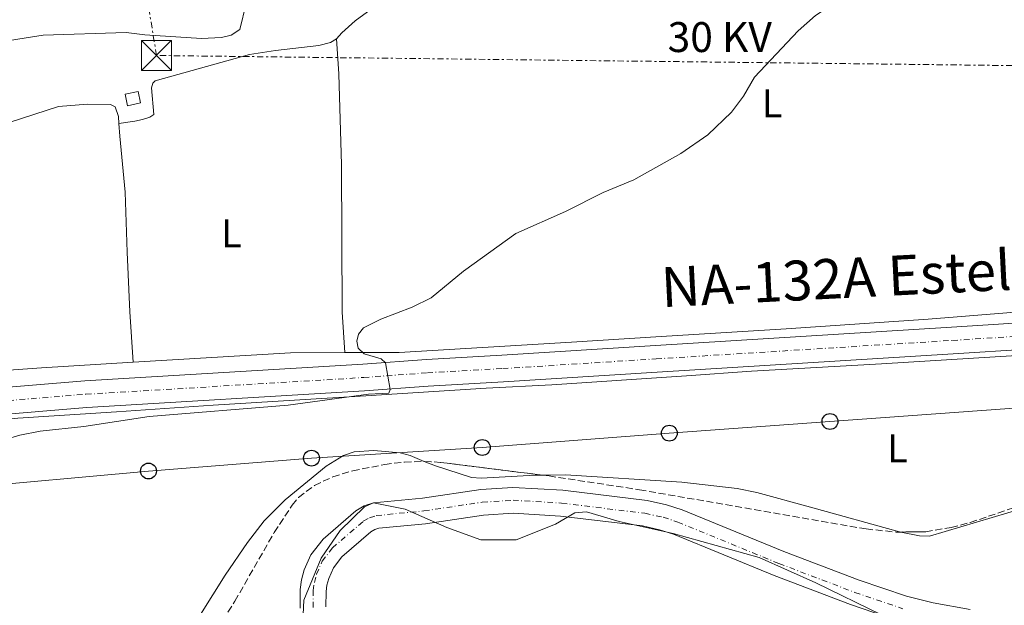
# Model space of a CAD drawing. Units: metres. Extents: x 569996 to 573450, y 4721846 to 4724194.
# Drawn here: x 570337 to 570584, y 4722929 to 4723076 of the extents above; entities that cross this region are included whole.
import ezdxf
from ezdxf.enums import TextEntityAlignment as Align

# ---------------------------------------------------------------- set-up
doc = ezdxf.new("R2010")
doc.units = ezdxf.units.M
doc.header["$MEASUREMENT"] = 0
for name, pattern in [('DGN Style 3', [2.435890702152634, 1.739921930109024, -0.6959687720436097]), ('DGN Style 4', [2.7856150101045474, 1.391937544087219, -0.6959687720436097, 0.001739921930109024, -0.6959687720436097]), ('DGN Style 7', [3.4798438602180486, 1.565929737098122, -0.6959687720436097, 0.5219765790327072, -0.6959687720436097])]:
    doc.linetypes.add(name, pattern=pattern)
for name, color, linetype, lineweight in [('Carretera', 9, 'Continuous', 0), ('Caseta-cabaña', 1, 'Continuous', 0), ('Cauce permanente', 151, 'Continuous', 13), ('Cauce permanente (área)', 142, 'Continuous', 13), ('Curva de nivel intermedia', 30, 'Continuous', 0), ('Eje cauce permanente (área)', 70, 'DGN Style 4', 0), ('Eje de carretera', 7, 'DGN Style 4', 0), ('Etiqueta de uso rústico', 92, 'Continuous', 0), ('Límite de municipio', 7, 'Continuous', 0), ('Línea blanca (vial)', 7, 'Continuous', 13), ('Línea de cambio de uso (parcela vista)', 92, 'Continuous', 0), ('Línea eléctrica', 6, 'DGN Style 7', 0), ('Línea telefónica', 7, 'Continuous', 0), ('Marquesina', 1, 'Continuous', 0), ('Poste telefónico', 7, 'Continuous', 0), ('Tensión línea eléctrica', 7, 'Continuous', 0), ('Texto de Carretera Interés Comunidad Foral', 1, 'Continuous', 0), ('Torre eléctrica', 7, 'Continuous', 0), ('Zona arbolada', 92, 'DGN Style 3', 0)]:
    doc.layers.add(name, color=color, linetype=linetype, lineweight=lineweight)
doc.styles.add('Style-Arial', font='arial.ttf')

# ---------------------------------------------------------------- blocks, each defined once
blk = doc.blocks.new('5TME')
at = {"layer": 'Marquesina', "color": 7, "linetype": 'Continuous', "lineweight": 0}
for p, q in [((-0.375, 0.375), (0.375, -0.375)), ((0.3723, 0.3776), (-0.3716, -0.3784))]:
    blk.add_line(p, q, dxfattribs=at)
at = {"layer": 'Marquesina', "color": 7, "linetype": 'Continuous', "lineweight": 0, "flags": 128}
blk.add_lwpolyline([(-0.375, -0.375), (0.375, -0.375), (0.375, 0.375), (-0.375, 0.375), (-0.3716, -0.3784)], dxfattribs=at)
blk = doc.blocks.new('5PTT')
at = {"layer": 'Caseta-cabaña', "color": 7, "linetype": 'Continuous', "lineweight": 30}
blk.add_circle((2.382683753967285e-05, 4.306399822235108e-05), 0.1995000005932858, dxfattribs=at)

msp = doc.modelspace()

# ---------------------------------------------------------------- linework, layer by layer
at = {"layer": 'Carretera', "color": 9, "linetype": 'Continuous', "lineweight": 0}
for points in [[(570166.1900000006, 4722929.01, 462.2299999999959), (570179.8599999987, 4722934.66, 462.0599999999977), (570182.0200000001, 4722935.55, 462.0299999999989), (570194.6200000021, 4722940.7, 461.9700000000012), (570227.6800000004, 4722954.24, 461.8099999999977), (570239.1200000001, 4722958.060000001, 461.5500000000029), (570251.510000002, 4722963.55, 461.3300000000018), (570279.7899999992, 4722973.220000002, 461.0200000000041), (570307.9200000013, 4722980.359999998, 461.3399999999965), (570327.9400000017, 4722983.230000001, 461.1300000000047), (570353.3099999988, 4722985.300000001, 461.1399999999995), (570423.0300000008, 4722989.500000001, 460.7700000000041), (570439.0100000025, 4722990.680000001, 461), (570457.9299999987, 4722991.74, 460.7700000000041), (570496.4400000009, 4722994.17, 460.9100000000035), (570570.7199999981, 4722998.81, 460.2100000000065), (570645.3399999996, 4723003.499999999, 460.5399999999936)], [(570645.7600000021, 4722996.790000002, 460.5399999999936), (570571.1400000006, 4722992.100000001, 460.2100000000065), (570496.8599999989, 4722987.460000002, 460.9100000000035), (570458.3299999988, 4722985.03, 460.7700000000041), (570439.4400000015, 4722983.970000001, 461), (570423.4800000001, 4722982.79, 460.7700000000041), (570353.7899999993, 4722978.590000001, 461.1399999999995), (570328.6900000006, 4722976.540000001, 461.1300000000047), (570309.230000001, 4722973.760000001, 461.3399999999965), (570297.4299999992, 4722970.760000001, 461.2100000000065), (570281.7000000003, 4722966.769999999, 461.0200000000041), (570253.9600000017, 4722957.28, 461.3300000000018), (570241.7500000009, 4722951.86, 461.5500000000029), (570240.4400000012, 4722951.34, 461.570000000007), (570227.9200000018, 4722946.259999999, 461.820000000007), (570184.8599999989, 4722928.640000001, 462.0299999999989)]]:
    msp.add_polyline3d(points, dxfattribs=at)
at = {"layer": 'Caseta-cabaña', "color": 1, "linetype": 'Continuous', "lineweight": 0, "extrusion": (-0.01631075509557441, 0.07642753824986377, 0.9969417187906612), "elevation": 352131.1174246116, "flags": 128}
msp.add_lwpolyline([(-1543576.030549102, -4486194.879516497), (-1543572.676685659, -4486194.879516497), (-1543572.6791306, -4486197.82262608), (-1543576.023214278, -4486197.824706845), (-1543576.030549102, -4486194.879516497)], close=True, dxfattribs=at)
msp.add_lwpolyline([(-1543572.676685659, -4486194.879516497), (-1543572.6791306, -4486197.82262608), (-1543576.023214278, -4486197.824706845), (-1543576.030549102, -4486194.879516497), (-1543572.676685659, -4486194.879516497)], dxfattribs=at)
at = {"layer": 'Cauce permanente', "color": 151, "linetype": 'Continuous', "lineweight": 13}
for points in [[(570407.2999999998, 4722928.33, 456.9700000000012), (570407.3200000003, 4722932.949999999, 456.7299999999959), (570407.6900000004, 4722935.42, 456.5899999999965), (570408.3399999999, 4722937.869999999, 456.4400000000023), (570410.0300000003, 4722941.710000001, 456.1999999999971), (570413.0499999998, 4722945.630000001, 455.8899999999995), (570421.25, 4722952.730000001, 455.5599999999977), (570423.3799999999, 4722953.970000001, 455.6000000000058), (570425.7300000004, 4722954.710000001, 455.6100000000006), (570437.9699999997, 4722955.91, 455.3800000000047), (570452.6699999999, 4722958.09, 455.3800000000047), (570460.7000000002, 4722958.59, 455.3800000000047), (570473.2000000002, 4722957.859999999, 455.3800000000047), (570494.3300000001, 4722955.310000001, 455.0800000000018), (570499.2100000001, 4722954.230000001, 454.9400000000023), (570503.1900000004, 4722952.930000001, 454.9199999999983), (570528.6200000001, 4722942.5, 454.9199999999983), (570547.5700000003, 4722935.300000001, 454.9199999999983), (570559.4299999997, 4722931.279999999, 454.9199999999983), (570566.0899999999, 4722929.609999999, 454.9199999999983), (570575.4000000004, 4722927.949999999, 454.9199999999983)], [(570557.5999999996, 4722925.050000001, 454.9199999999983), (570545.3799999999, 4722929.199999999, 454.9199999999983), (570526.2400000002, 4722936.470000001, 454.9199999999983), (570500.9500000002, 4722946.84, 454.9199999999983), (570497.5, 4722947.970000001, 454.9400000000023), (570493.2400000002, 4722948.91, 455.0800000000018), (570472.6200000001, 4722951.4, 455.3800000000047), (570460.7199999997, 4722952.100000001, 455.3800000000047), (570453.3499999996, 4722951.640000001, 455.3800000000047), (570438.7599999999, 4722949.480000001, 455.3800000000047), (570427.0300000003, 4722948.33, 455.6100000000006), (570426.0099999999, 4722948.01, 455.6000000000058), (570425.0300000003, 4722947.430000001, 455.5599999999977), (570417.7800000003, 4722941.17, 455.8899999999995), (570415.6500000004, 4722938.380000001, 456.1999999999971), (570414.4699999997, 4722935.720000001, 456.4400000000023), (570414.04, 4722934.100000001, 456.5899999999965), (570413.7999999998, 4722932.449999999, 456.7299999999959), (570413.7800000003, 4722928.630000001, 456.9700000000012)]]:
    msp.add_polyline3d(points, dxfattribs=at)
at = {"layer": 'Cauce permanente (área)', "color": 142, "linetype": 'Continuous', "lineweight": 13}
for points in [[(570407.2999999998, 4722928.33, 456.9700000000012), (570407.3200000003, 4722932.949999999, 456.7299999999959), (570407.6900000004, 4722935.42, 456.5899999999965), (570408.3399999999, 4722937.869999999, 456.4400000000023), (570410.0300000003, 4722941.710000001, 456.1999999999971), (570413.0499999998, 4722945.630000001, 455.8899999999995), (570421.25, 4722952.730000001, 455.5599999999977), (570423.3799999999, 4722953.970000001, 455.6000000000058), (570425.7300000004, 4722954.710000001, 455.6100000000006), (570437.9699999997, 4722955.91, 455.3800000000047), (570452.6699999999, 4722958.09, 455.3800000000047), (570460.7000000002, 4722958.59, 455.3800000000047), (570473.2000000002, 4722957.859999999, 455.3800000000047), (570494.3300000001, 4722955.310000001, 455.0800000000018), (570499.2100000001, 4722954.230000001, 454.9400000000023), (570503.1900000004, 4722952.930000001, 454.9199999999983), (570528.6200000001, 4722942.5, 454.9199999999983), (570547.5700000003, 4722935.300000001, 454.9199999999983), (570559.4299999997, 4722931.279999999, 454.9199999999983), (570566.0899999999, 4722929.609999999, 454.9199999999983), (570575.4000000004, 4722927.949999999, 454.9199999999983)], [(570413.7800000003, 4722928.630000001, 456.9700000000012), (570413.7999999998, 4722932.449999999, 456.7299999999959), (570414.04, 4722934.100000001, 456.5899999999965), (570414.4699999997, 4722935.720000001, 456.4400000000023), (570415.6500000004, 4722938.380000001, 456.1999999999971), (570417.7800000003, 4722941.17, 455.8899999999995), (570425.0300000003, 4722947.430000001, 455.5599999999977), (570426.0099999999, 4722948.01, 455.6000000000058), (570427.0300000003, 4722948.33, 455.6100000000006), (570438.7599999999, 4722949.480000001, 455.3800000000047), (570453.3499999996, 4722951.640000001, 455.3800000000047), (570460.7199999997, 4722952.100000001, 455.3800000000047), (570472.6200000001, 4722951.4, 455.3800000000047), (570493.2400000002, 4722948.91, 455.0800000000018), (570497.5, 4722947.970000001, 454.9400000000023), (570500.9500000002, 4722946.84, 454.9199999999983), (570526.2400000002, 4722936.470000001, 454.9199999999983), (570545.3799999999, 4722929.199999999, 454.9199999999983), (570557.5999999996, 4722925.050000001, 454.9199999999983)]]:
    msp.add_polyline3d(points, dxfattribs=at)
at = {"layer": 'Curva de nivel intermedia', "color": 30, "linetype": 'Continuous', "lineweight": 0, "flags": 128}
for points, elevation in [([(570587.2300000011, 4723125.3), (570582.4600000014, 4723118.789999999), (570570.4299999994, 4723104.720000001), (570562.0300000019, 4723097.59), (570552.3400000001, 4723088.210000001), (570545.8400000001, 4723082.999999999), (570536.5599999996, 4723076.960000002), (570532.2700000004, 4723073.100000001), (570521.3100000012, 4723061.470000001), (570518.5700000009, 4723056.710000001), (570515.4999999999, 4723052.73), (570509.5499999997, 4723047.050000001), (570502.7999999995, 4723042.359999998), (570490.990000001, 4723035.73), (570483.3600000001, 4723032.56), (570473.8700000017, 4723027.779999998), (570461.3900000005, 4723022.289999999), (570448.2800000012, 4723012.789999999), (570440.1400000006, 4723006.109999998), (570435.410000001, 4723003.829999999), (570427.5800000011, 4723000.82), (570423.2400000005, 4722998.599999999)], 460.0000000000001), ([(570329.5799999996, 4723069.930000001), (570342.8400000011, 4723071.970000001), (570363.6900000008, 4723072.659999999), (570368.3399999999, 4723072.070000002), (570382.5500000012, 4723071.21), (570387.5800000003, 4723071.409999999), (570390.0200000012, 4723072.04), (570392.1500000014, 4723073.42), (570393.7500000016, 4723079.960000001)], 465.0000000000001), ([(570423.2400000005, 4722998.599999999), (570421.9500000008, 4722996.989999999), (570421.4900000002, 4722995.239999999), (570421.8800000014, 4722993.529999999), (570423.3700000001, 4722992.119999998), (570427.6399999993, 4722990.829999999), (570428.7600000014, 4722989.84), (570429.9300000003, 4722983.100000001), (570429.5999999995, 4722982.230000001), (570424.4299999997, 4722981.98), (570404.2800000017, 4722979.230000001), (570369.4100000006, 4722976.369999999), (570353.0600000002, 4722973.859999999), (570342.0800000011, 4722972.699999999), (570336.9700000014, 4722971.699999998), (570331.8000000014, 4722970.220000001)], 460)]:
    msp.add_lwpolyline(points, dxfattribs=dict(at, elevation=elevation))
at = {"layer": 'Eje cauce permanente (área)', "color": 70, "linetype": 'DGN Style 4', "lineweight": 0}
msp.add_polyline3d([(570410.54, 4722928.480000001, 456.9700000000012), (570410.5599999996, 4722932.699999999, 456.7299999999959), (570410.8700000001, 4722934.76, 456.5899999999965), (570411.4100000003, 4722936.789999999, 456.4400000000023), (570412.8399999999, 4722940.050000001, 456.1999999999971), (570415.4100000003, 4722943.4, 455.8899999999995), (570423.1399999997, 4722950.08, 455.5599999999977), (570424.7000000002, 4722950.99, 455.6000000000058), (570426.3799999999, 4722951.52, 455.6100000000006), (570438.3700000001, 4722952.689999999, 455.3800000000047), (570453.0099999999, 4722954.869999999, 455.3800000000047), (570460.7100000001, 4722955.350000001, 455.3800000000047), (570472.9100000003, 4722954.630000001, 455.3800000000047), (570493.79, 4722952.109999999, 455.0800000000018), (570498.3600000005, 4722951.100000001, 454.9400000000023), (570502.0700000003, 4722949.880000001, 454.9199999999983), (570527.4299999997, 4722939.480000001, 454.9199999999983), (570546.4699999997, 4722932.25, 454.9199999999983), (570558.5099999999, 4722928.16, 454.9199999999983)], dxfattribs=at)
at = {"layer": 'Eje de carretera', "color": 7, "linetype": 'DGN Style 4', "lineweight": 0}
msp.add_polyline3d([(570128.6299999979, 4722909.430000001, 462.7500000000001), (570181.3099999989, 4722931.189999999, 462.0599999999977), (570183.449999998, 4722932.07, 462.0299999999988), (570227.8000000007, 4722950.220000003, 461.8099999999978), (570240.4299999995, 4722954.960000001, 461.5500000000029), (570252.7399999986, 4722960.41, 461.3300000000017), (570280.7499999999, 4722969.99, 461.0200000000041), (570308.579999998, 4722977.060000001, 461.3399999999965), (570328.319999999, 4722979.890000002, 461.1300000000047), (570353.5499999997, 4722981.939999999, 461.1399999999995), (570423.2600000005, 4722986.15, 460.770000000004), (570439.2199999975, 4722987.330000001, 461.0000000000001), (570458.1299999994, 4722988.380000002, 460.770000000004), (570496.6499999983, 4722990.82, 460.9100000000034), (570570.9300000002, 4722995.449999999, 460.2100000000066), (570645.5499999993, 4723000.150000002, 460.5399999999936)], dxfattribs=at)
at = {"layer": 'Límite de municipio', "color": 7, "linetype": 'Continuous', "lineweight": 0}
msp.add_polyline3d([(570407.8500000016, 4722921.17, 457.01), (570408.25, 4722930.300000001, 456.87), (570412.5799999982, 4722940.869999999, 456.16), (570417.3299999982, 4722947.77, 455.75), (570423.4800000004, 4722953.67, 455.6), (570425.75, 4722954.710000001, 455.61), (570433.629999999, 4722953.140000001, 455.47), (570444.0799999982, 4722948.550000001, 455.43), (570452.6099999994, 4722945.470000001, 455.58), (570461.4899999984, 4722945.430000001, 455.6), (570471.3399999999, 4722949.34, 455.44), (570476.2600000016, 4722952.180000001, 455.33), (570479.1700000018, 4722952.460000001, 455.29), (570487.3200000003, 4722950.01, 455.17), (570500.9200000018, 4722946.980000001, 454.92), (570522.4299999997, 4722940.980000001, 454.92), (570536.6999999993, 4722934.66, 454.92), (570553.1499999985, 4722926.59, 454.92)], dxfattribs=at)
at = {"layer": 'Línea blanca (vial)', "color": 7, "linetype": 'Continuous', "lineweight": 13}
for points in [[(570194.6200000016, 4722940.7, 461.9700000000012), (570227.6799999999, 4722954.240000002, 461.8099999999978), (570239.1199999996, 4722958.060000001, 461.5500000000029), (570251.5100000014, 4722963.550000001, 461.3300000000017), (570279.7899999988, 4722973.220000003, 461.0200000000041), (570307.9200000007, 4722980.359999999, 461.3399999999965), (570327.9400000012, 4722983.230000001, 461.1300000000047), (570353.3099999983, 4722985.300000002, 461.1399999999995), (570423.0300000003, 4722989.500000001, 460.770000000004), (570439.010000002, 4722990.680000002, 461.0000000000001), (570457.9299999982, 4722991.740000002, 460.770000000004), (570496.4400000004, 4722994.170000001, 460.9100000000034), (570570.7199999976, 4722998.810000001, 460.2100000000066), (570645.3399999992, 4723003.5, 460.5399999999936), (570691.86, 4723006.28, 460.1900000000023), (570735.3099999975, 4723008.890000002, 460.479999999996), (570763.9200000024, 4723010.9, 459.679999999993), (570787.4600000009, 4723012.270000001, 459.7400000000054), (570811.1900000018, 4723013.640000002, 460.5099999999949), (570851.739999998, 4723016.16, 459.929999999993), (570885.6900000004, 4723018.050000001, 460.5)], [(570958.9100000005, 4723015.710000001, 459.6499999999941), (570903.3500000006, 4723012.250000001, 459.679999999993), (570886.5699999989, 4723011.130000001, 460.5099999999949), (570852.1499999971, 4723009.210000001, 459.929999999993), (570811.61, 4723006.689999999, 460.5099999999949), (570787.8599999989, 4723005.330000001, 459.7400000000054), (570764.3200000001, 4723003.960000001, 459.679999999993), (570735.7199999989, 4723002.180000002, 460.479999999996), (570692.2600000001, 4722999.57, 460.1900000000023), (570645.7600000016, 4722996.790000002, 460.5399999999936), (570571.1400000001, 4722992.100000001, 460.2100000000066), (570496.8599999984, 4722987.460000004, 460.9100000000034), (570458.3299999983, 4722985.030000002, 460.770000000004), (570439.440000001, 4722983.970000002, 461.0000000000001), (570423.4799999996, 4722982.790000001, 460.770000000004), (570353.7899999989, 4722978.590000001, 461.1399999999995), (570328.6900000002, 4722976.540000002, 461.1300000000047), (570309.2300000006, 4722973.760000001, 461.3399999999965), (570297.4299999988, 4722970.760000002, 461.2100000000065)]]:
    msp.add_polyline3d(points, dxfattribs=at)
at = {"layer": 'Línea de cambio de uso (parcela vista)', "color": 92, "linetype": 'Continuous', "lineweight": 0, "extrusion": (0.01955029950745421, -0.3435626130823218, 0.9389262573180153), "elevation": -1611059.544721937, "flags": 128}
msp.add_lwpolyline([(837823.2260886228, 4397109.756736105), (837809.5758951649, 4397110.54134974), (837770.032726361, 4397110.366991155)], dxfattribs=at)
at = {"layer": 'Línea de cambio de uso (parcela vista)', "color": 92, "linetype": 'Continuous', "lineweight": 0}
for points in [[(570416.4500000002, 4723071.09, 462.2700000000041), (570417.7699999996, 4723072.630000001, 462.3899999999995), (570421.0800000001, 4723075.600000001, 462.3899999999995), (570425.1299999999, 4723078.539999999, 462.3899999999995), (570450.25, 4723093.119999999, 462.8300000000018), (570455.6509999996, 4723095.751700001, 462.9418000000006)], [(570361.8600000005, 4723049.859999999, 462.1600000000035), (570365.8600000005, 4723050.430000001, 462.0500000000029), (570367.7599999999, 4723050.82, 462.2700000000041), (570369.6399999997, 4723051.430000001, 462.2700000000041), (570370.5800000001, 4723052.100000001, 462.2700000000041), (570370.0499999998, 4723058.800000001, 462.3899999999995), (570370.3200000003, 4723059.970000001, 462.2700000000041), (570370.9699999997, 4723060.57, 462.2700000000041), (570394.6200000001, 4723067.130000001, 461.7700000000041), (570401.1299999999, 4723068.16, 461.6999999999971), (570411.9900000002, 4723069.4, 462.0399999999936), (570414.9600000001, 4723070.180000001, 462.2700000000041), (570416.4500000002, 4723071.09, 462.2700000000041)], [(570416.4500000002, 4723071.09, 462.2700000000041), (570417.0499999998, 4723062.33, 462.2200000000012), (570417.6900000004, 4723039.480000001, 461.3699999999953), (570417.8899999997, 4723002.57, 460.9799999999959), (570418.54, 4722992.41, 460.3300000000018)], [(570208.3499999996, 4722980.930000001, 462.9700000000012), (570224.7999999998, 4722997.180000001, 463.070000000007), (570226.4100000003, 4722998.289999999, 463.070000000007), (570234.1100000005, 4723003.66, 463.070000000007), (570242.3799999999, 4723010.51, 463.070000000007), (570247.5599999996, 4723015.619999999, 462.9600000000065), (570251.3799999999, 4723018.84, 462.8999999999942), (570257.9299999997, 4723023.869999999, 462.8399999999965), (570262.4299999997, 4723026.850000001, 462.8399999999965), (570266.9000000004, 4723029.08, 462.679999999993), (570271.4000000004, 4723030.640000001, 462.5800000000018), (570300.5499999998, 4723038.67, 462.0200000000041), (570322.04, 4723045.67, 462.3899999999995), (570331.4100000003, 4723049.17, 462.5), (570346.6500000004, 4723054.119999999, 462.2700000000041), (570353.9500000002, 4723054.720000001, 462.1499999999942), (570359.7699999996, 4723054.609999999, 462.2700000000041), (570360.8700000001, 4723054.039999999, 462.1600000000035), (570361.7400000002, 4723051.640000001, 462.1600000000035), (570361.8600000005, 4723049.859999999, 462.1600000000035)], [(570361.8600000005, 4723049.859999999, 462.1600000000035), (570362.0800000001, 4723046.689999999, 462.1600000000035), (570363.3899999997, 4723032.600000001, 461.9100000000035), (570363.8799999999, 4723017.619999999, 461.25), (570364.5800000001, 4723002.619999999, 461.3600000000006), (570365.4000000004, 4722989.960000001, 460.5399999999936)], [(570609.7599999999, 4723005.439999999, 459.6499999999942), (570606.7100000001, 4723004.08, 459.8800000000047), (570604.3399999999, 4723003.439999999, 459.9400000000023), (570597.0899999999, 4723003.359999999, 459.6499999999942), (570564.8399999999, 4723000.82, 459.8699999999953), (570529.2699999996, 4722998.34, 460.4900000000052), (570497.8399999999, 4722996.439999999, 460.7899999999936), (570475.3899999997, 4722995.039999999, 460.2299999999959), (570432.1200000001, 4722992.449999999, 460.070000000007), (570418.54, 4722992.41, 460.3300000000018)], [(570297.6200000001, 4722968.82, 461.1900000000023), (570300.4400000004, 4722970.32, 461.1900000000023), (570302.7800000003, 4722971.15, 461.0599999999977), (570306.2599999999, 4722971.710000001, 460.8500000000058), (570329.04, 4722975.26, 461.0800000000018), (570336.5, 4722975.960000001, 461.0800000000018), (570361.2599999999, 4722977.550000001, 461.0599999999977), (570385.5199999996, 4722979.220000001, 460.6199999999953), (570411.3200000003, 4722980.83, 460.7299999999959), (570423.79, 4722981.57, 460.3899999999995), (570453.9500000002, 4722983.5, 460.9600000000065), (570470.4299999997, 4722984.32, 460.2799999999989), (570504.2400000002, 4722986.57, 460.1600000000035), (570520.5800000001, 4722987.730000001, 460.4900000000052), (570553.1500000004, 4722989.539999999, 460.2799999999989), (570592.5800000001, 4722992.01, 459.4799999999959)], [(570365.4000000004, 4722989.960000001, 460.5399999999936), (570342.4500000002, 4722988.560000001, 460.5099999999948), (570330.6100000005, 4722987.710000001, 460.75), (570318.2000000002, 4722986.24, 461.2299999999959), (570307.2300000004, 4722984.350000001, 461.0099999999948), (570298, 4722982.380000001, 460.8999999999942), (570283.0099999999, 4722978.880000001, 460.7700000000041), (570273.3899999997, 4722976.140000001, 460.7899999999936), (570263.8099999996, 4722972.710000001, 460.9499999999971), (570249.8799999999, 4722967.17, 461.2100000000065), (570227.5800000001, 4722957.91, 461.3399999999965), (570218.2800000003, 4722953.83, 461.6499999999942)], [(570686.4227999998, 4722979.294700001, 459.7550000000047), (570685.0599999996, 4722978.480000001, 459.7599999999948), (570677.4000000004, 4722975.800000001, 459.7599999999948), (570661.3300000001, 4722971.189999999, 459.7299999999959), (570628.6900000004, 4722964.810000001, 459.1399999999995), (570619.8200000003, 4722962.800000001, 459.2400000000052), (570601.6799999997, 4722957.859999999, 459.4799999999959), (570588.7599999999, 4722953.369999999, 459.4799999999959), (570565.2300000004, 4722946.390000001, 459.25), (570562.7300000004, 4722946.4, 459.25), (570558.0197000002, 4722947.3946, 459.1561999999976)], [(570438.4639999997, 4722965.1187, 460.2409000000043), (570434.8700000001, 4722966.59, 460.0500000000029), (570432.4000000004, 4722967.26, 460.0299999999989), (570425.7999999998, 4722967.84, 460.0500000000029), (570420.8600000005, 4722967.470000001, 459.8600000000006), (570418.1600000003, 4722966.560000001, 459.820000000007), (570413.8399999999, 4722963.949999999, 459.9700000000012), (570403.5899999999, 4722955.480000001, 460.1600000000035), (570398.29, 4722950.17, 460.2400000000052), (570394.1299999999, 4722944.800000001, 460.2899999999936), (570388.5, 4722936.529999999, 460.3500000000058), (570382.3300000001, 4722926.720000001, 460.3999999999942), (570373.8099999996, 4722911.640000001, 460.3899999999995), (570370.7599999999, 4722907.74, 460.4900000000052), (570366.7592000002, 4722904.057, 460.6114999999991)], [(570468.1869999999, 4722961.645400001, 460.0424999999959), (570466.25, 4722961.609999999, 460.0399999999936), (570452.75, 4722960.869999999, 460.2799999999989), (570450.2699999996, 4722961.07, 460.2799999999989), (570441.2699999996, 4722963.970000001, 460.3899999999995), (570438.4639999997, 4722965.1187, 460.2409000000043)], [(570558.0197000002, 4722947.3946, 459.1561999999976), (570557.7100000001, 4722947.460000001, 459.1499999999942), (570535.3200000003, 4722953.600000001, 458.7899999999936), (570521.8899999997, 4722957.279999999, 459.1399999999995), (570516.9900000002, 4722958.289999999, 459.1900000000023), (570503.0899999999, 4722959.880000001, 459.5299999999989), (570473.9000000004, 4722961.75, 460.0500000000029), (570468.1869999999, 4722961.645400001, 460.0424999999959)]]:
    msp.add_polyline3d(points, dxfattribs=at)
at = {"layer": 'Línea eléctrica', "color": 6, "linetype": 'DGN Style 7', "lineweight": 0}
msp.add_polyline3d([(573076.0599999989, 4721877.180000001, 552.1100000000006), (573024.3999999993, 4721918.63, 548.8699999999953), (572831.5700000003, 4722005.180000001, 547.3399999999965), (572701.1799999988, 4722063.999999999, 548.4400000000023), (572528.1499999989, 4722141.630000002, 548.4400000000023), (572368.4600000009, 4722213.210000001, 534.779999999999), (572194.7399999981, 4722291.100000001, 528.2700000000041), (572035.1499999984, 4722364.4, 514.9400000000023), (571844.8299999973, 4722450.06, 503.7799999999989), (571682.370000002, 4722523.609999998, 495.9199999999983), (571471.4699999993, 4722619.560000001, 475.1499999999942), (571272.3599999994, 4722707.53, 497.8699999999953), (571179.0799999986, 4722746.29, 499.570000000007), (571088.5699999994, 4722791.210000001, 488.6399999999995), (570885.796977675, 4722999.873272517, 469.4000999999989), (570826.2500000007, 4723061.150000001, 463.75), (570606.8400000009, 4723064.140000001, 459.0099999999948), (570371.2600000018, 4723066.909999999, 463.8000000000029), (570367.6400000008, 4723089.449999999, 466.2400000000052)], dxfattribs=at)
at = {"layer": 'Línea telefónica', "color": 7, "linetype": 'Continuous', "lineweight": 0}
msp.add_polyline3d([(570179.7499999992, 4722918.350000001, 461.6399999999995), (570242.1599999999, 4722937.49, 460.7899999999936), (570279.6200000016, 4722948.449999999, 460.9400000000023), (570321.1099999989, 4722958.34, 460.1900000000023), (570369.2700000004, 4722962.689999999, 460.1100000000006), (570410.1499999994, 4722965.91, 460.0099999999948), (570453.0000000001, 4722968.579999999, 460.5099999999948), (570499.9299999999, 4722972.180000001, 459.8800000000047), (570540.2300000003, 4722975.11, 459.7299999999959), (570592.1900000017, 4722978.859999998, 459.4799999999959), (570631.3099999995, 4722982.050000001, 459.7200000000012), (570681.3099999982, 4722985.41, 459.929999999993), (570754.7699999998, 4722992.040000002, 458.6900000000023), (570832.5500000018, 4722997.449999999, 460.0099999999948), (570881.9499999993, 4722999.65, 458.5399999999936), (570885.796977675, 4722999.873272517, 458.4956999999995), (570910.9614911344, 4723001.333781185, 458.2056000000011), (570931.3999999982, 4723002.520000001, 457.9700000000012), (570981.2600000006, 4723005.31, 458.6499999999942), (571033.4899999978, 4723009.890000001, 458.4499999999971)], dxfattribs=at)
at = {"layer": 'Zona arbolada', "color": 92, "linetype": 'DGN Style 3', "lineweight": 0, "elevation": 465.7599999999948, "flags": 128}
msp.add_lwpolyline([(570438.4639999997, 4722965.1187), (570438.5, 4722965.119999999), (570442.4800000004, 4722964.859999999), (570468.1869999999, 4722961.645400001)], dxfattribs=at)
at = {"layer": 'Zona arbolada', "color": 92, "linetype": 'DGN Style 3', "lineweight": 0}
for points in [[(570558.0197000002, 4722947.3946, 462.7189000000071), (570564.2599999999, 4722947.470000001, 462.6100000000006), (570570.6200000001, 4722948.539999999, 462.6000000000058), (570575.4299999997, 4722949.779999999, 462.8899999999995), (570594.3200000003, 4722956.199999999, 465.2799999999989), (570602.4699999997, 4722958.74, 465.7599999999948), (570636.8700000001, 4722967.99, 465.2400000000052), (570661.3099999996, 4722973.83, 464.0599999999977), (570670.79, 4722976.08, 463.9400000000023), (570673.1299999999, 4722976.57, 464.2400000000052), (570675.4500000002, 4722976.949999999, 464.9900000000052), (570682.2699999996, 4722978.07, 468.4199999999983), (570686.4227999998, 4722979.294700001, 470.1051000000007)], [(570366.7592000002, 4722904.057, 469.5935000000027), (570367.6299999999, 4722904.41, 469.5200000000041), (570373.9100000003, 4722908.310000001, 469.3399999999965), (570377.75, 4722911.5, 469.4499999999971), (570381.0700000003, 4722915.109999999, 469.4900000000052), (570385.2800000003, 4722921.16, 469.070000000007), (570390.9299999997, 4722930.02, 468.3699999999953), (570400.7999999998, 4722947.279999999, 467.5099999999948), (570405.29, 4722954.109999999, 467.1300000000047), (570406.9299999997, 4722956.039999999, 466.9700000000012), (570410.9000000004, 4722959.09, 466.5599999999977), (570415.5300000003, 4722961.25, 466.1300000000047), (570420.4900000002, 4722962.74, 465.820000000007), (570428.5199999996, 4722964.33, 465.7599999999948), (570433.5099999999, 4722964.939999999, 465.7599999999948), (570438.4639999997, 4722965.1187, 465.7599999999948)], [(570385.2800000003, 4722921.16, 469.070000000007), (570390.9299999997, 4722930.02, 468.3699999999953), (570400.7999999998, 4722947.279999999, 467.5099999999948), (570405.29, 4722954.109999999, 467.1300000000047), (570406.9299999997, 4722956.039999999, 466.9700000000012), (570410.9000000004, 4722959.09, 466.5599999999977), (570415.5300000003, 4722961.25, 466.1300000000047), (570420.4900000002, 4722962.74, 465.820000000007), (570428.5199999996, 4722964.33, 465.7599999999948), (570433.5099999999, 4722964.939999999, 465.7599999999948), (570438.5, 4722965.119999999, 465.7599999999948), (570442.4800000004, 4722964.859999999, 465.7599999999948), (570469.75, 4722961.449999999, 465.7599999999948), (570492.4400000004, 4722958, 465.7100000000065), (570549.2800000003, 4722948.16, 462.9400000000023), (570556.8099999996, 4722947.380000001, 462.7400000000052), (570564.2599999999, 4722947.470000001, 462.6100000000006), (570570.6200000001, 4722948.539999999, 462.6000000000058), (570575.4299999997, 4722949.779999999, 462.8899999999995), (570594.3200000003, 4722956.199999999, 465.2799999999989)], [(570468.1869999999, 4722961.645400001, 465.7599999999948), (570469.75, 4722961.449999999, 465.7599999999948), (570492.4400000004, 4722958, 465.7100000000065), (570549.2800000003, 4722948.16, 462.9400000000023), (570556.8099999996, 4722947.380000001, 462.7400000000052), (570558.0197000002, 4722947.3946, 462.7189000000071)]]:
    msp.add_polyline3d(points, dxfattribs=at)

# ---------------------------------------------------------------- block references
at = {"layer": 'Poste telefónico', "color": 7, "linetype": 'Continuous', "lineweight": 0, "xscale": 10, "yscale": 10, "zscale": 10}
for p in [(570540.2300000003, 4722975.11, 459.7299999999959), (570499.9299999999, 4722972.180000001, 459.8800000000047), (570453.0000000001, 4722968.579999999, 460.5099999999948), (570410.1499999994, 4722965.91, 460.0099999999948), (570369.2700000004, 4722962.689999999, 460.1100000000006)]:
    msp.add_blockref('5PTT', p, dxfattribs=at)
at = {"layer": 'Torre eléctrica', "color": 7, "linetype": 'Continuous', "lineweight": 0, "xscale": 10, "yscale": 10, "zscale": 10}
msp.add_blockref('5TME', (570371.2600000018, 4723066.909999999, 463.8000000000029), dxfattribs=at)

# ---------------------------------------------------------------- texts
at = {"layer": 'Etiqueta de uso rústico', "color": 92, "linetype": 'Continuous', "lineweight": 0, "style": 'Style-Arial'}
for p in [(570525.7014203782, 4723054.940010001, 459.9900000000052), (570390.0614203806, 4723022.33001, 461.25), (570557.1414203806, 4722968.370010001, 459.7200000000012)]:
    msp.add_text('L', height=7.000000000000002, dxfattribs=at).set_placement(p, align=Align.MIDDLE_CENTER)
at = {"layer": 'Tensión línea eléctrica', "color": 7, "linetype": 'Continuous', "lineweight": 0, "style": 'Style-Arial'}
msp.add_text('30 KV', height=7.5, dxfattribs=at).set_placement((570512.5726672026, 4723067.779999998, 460.6199999999953), align=Align.CENTER)
at = {"layer": 'Texto de Carretera Interés Comunidad Foral', "color": 1, "linetype": 'Continuous', "lineweight": 0, "style": 'Style-Arial'}
msp.add_text('NA-132A Estella-Vitoria/Gasteiz', height=10, rotation=2.88843, dxfattribs=at).set_placement((570596.58076166, 4723013.741210023, 460.1300000000047), align=Align.MIDDLE_CENTER)

doc.saveas('drawing.dxf')
